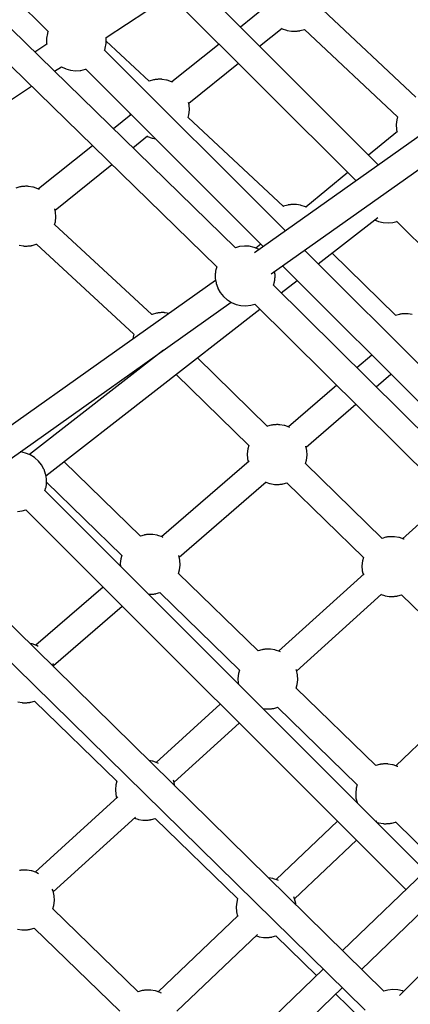
# Model space of a CAD drawing. Units: millimetres. Extents: x -1520 to 25352, y -7095 to 25886.
# Drawn here: x 9713 to 9974, y 9893 to 10551 of the extents above; entities that cross this region are included whole.
import ezdxf

# ---------------------------------------------------------------- set-up
doc = ezdxf.new("R2010")
doc.units = ezdxf.units.MM
doc.layers.add('PV-1B573', color=7, linetype='Continuous')

# ---------------------------------------------------------------- blocks, each defined once
blk = doc.blocks.new('*U2')
at = {"layer": 'PV-1B573'}
for p, q in [((-2106.22, 3344.35), (-1972.37, 3210.5)), ((-1847.24, 3065.96), (-2119.45, 3331.58)), ((-1933.66, 3206.5), (-1744.62, 3330.67)), ((-2131.98, 3318.83), (-1859.66, 3053.1)), ((-1751.88, 3121.45), (-1875.28, 3244.85)), ((-1890.64, 3234.76), (-1766.58, 3110.69)), ((-1827.27, 3226.72), (-1843.86, 3213.43)), ((-1726.69, 3166.49), (-1788.89, 3225.01)), ((-1831.06, 3200.63), (-1816.04, 3212.67)), ((-1816.28, 3212.48), (-1815.92, 3212.34)), ((-1815.92, 3212.34), (-1813, 3211.3)), ((-1803.93, 3211.09), (-1801.16, 3211.88)), ((-1801.16, 3211.88), (-1801.1, 3211.9)), ((-1801.1, 3211.9), (-1738.91, 3153.4)), ((-1973.38, 3205.94), (-1973.42, 3202.7)), ((-1972.81, 3209.13), (-1973.38, 3205.94)), ((-1972.72, 3209.51), (-1972.81, 3209.13)), ((-1972.37, 3210.5), (-1972.72, 3209.51)), ((-1933.53, 3205.75), (-1933.66, 3206.54)), ((-1933.57, 3202.51), (-1933.53, 3205.75)), ((-1624.26, 3211.66), (-1834.42, 3062.56)), ((-1813, 3211.3), (-1812.56, 3211.22)), ((-1812.56, 3211.22), (-1809.71, 3210.75)), ((-1809.71, 3210.75), (-1809.41, 3210.72)), ((-1809.41, 3210.72), (-1809.04, 3210.69)), ((-1809.04, 3210.69), (-1808.61, 3210.68)), ((-1808.61, 3210.68), (-1808.13, 3210.68)), ((-1808.13, 3210.68), (-1807.62, 3210.69)), ((-1807.62, 3210.69), (-1807.08, 3210.71)), ((-1807.08, 3210.71), (-1806.54, 3210.74)), ((-1806.54, 3210.74), (-1806.01, 3210.78)), ((-1806.01, 3210.78), (-1805.49, 3210.83)), ((-1805.49, 3210.83), (-1805.02, 3210.89)), ((-1805.02, 3210.89), (-1804.59, 3210.95)), ((-1804.59, 3210.95), (-1804.23, 3211.02)), ((-1804.23, 3211.02), (-1803.93, 3211.09)), ((-1973.3, 3201.94), (-1981.25, 3196.72)), ((-1973.42, 3202.7), (-1973.29, 3201.94)), ((-1934.58, 3197.95), (-1934.23, 3198.94)), ((-1934.23, 3198.94), (-1934.14, 3199.32)), ((-1934.14, 3199.32), (-1933.57, 3202.51)), ((-1904.86, 3177.3), (-1933.55, 3204.08)), ((-1857.99, 3202.1), (-1889.61, 3176.75)), ((-1813.81, 3077.18), (-1934.61, 3197.98)), ((-1823.25, 3048.51), (-1613.9, 3197.03)), ((-1968.09, 3183.88), (-1963.47, 3186.92)), ((-1963.56, 3186.96), (-1960.81, 3185.65)), ((-1960.81, 3185.65), (-1960.42, 3185.48)), ((-1960.42, 3185.48), (-1957.31, 3184.6)), ((-1878.41, 3162.67), (-1845.19, 3189.3)), ((-1957.31, 3184.6), (-1954.09, 3184.25)), ((-1954.09, 3184.25), (-1950.85, 3184.45)), ((-1950.85, 3184.45), (-1950.47, 3184.49)), ((-1950.47, 3184.49), (-1947.26, 3185.24)), ((-1947.26, 3185.24), (-1947.15, 3185.28)), ((-1947.18, 3185.31), (-1828.57, 3066.7)), ((-2213.55, 3022.66), (-1983.39, 3173.84)), ((-1904.73, 3177.34), (-1904.91, 3177.28)), ((-1901.95, 3178.14), (-1904.73, 3177.34)), ((-1901.66, 3178.2), (-1901.95, 3178.14)), ((-1901.29, 3178.27), (-1901.66, 3178.2)), ((-1900.87, 3178.34), (-1901.29, 3178.27)), ((-1900.39, 3178.39), (-1900.87, 3178.34)), ((-1899.88, 3178.44), (-1900.39, 3178.39)), ((-1899.35, 3178.48), (-1899.88, 3178.44)), ((-1898.8, 3178.52), (-1899.35, 3178.48)), ((-1898.27, 3178.54), (-1898.8, 3178.52)), ((-1897.75, 3178.55), (-1898.27, 3178.54)), ((-1897.27, 3178.55), (-1897.75, 3178.55)), ((-1896.84, 3178.53), (-1897.27, 3178.55)), ((-1896.47, 3178.51), (-1896.84, 3178.53)), ((-1896.17, 3178.47), (-1896.47, 3178.51)), ((-1893.32, 3178.01), (-1896.17, 3178.47)), ((-1892.89, 3177.92), (-1893.32, 3178.01)), ((-1889.96, 3176.88), (-1892.89, 3177.92)), ((-1889.57, 3176.73), (-1889.96, 3176.88)), ((-1889.21, 3176.53), (-1889.57, 3176.73)), ((-1878.11, 3161.36), (-1878.5, 3163.07)), ((-1877.92, 3158.09), (-1878.11, 3161.36)), ((-1917.14, 3154.67), (-1928.68, 3145.42)), ((-1917.72, 3155.85), (-1917.71, 3155.76)), ((-1917.71, 3155.76), (-1917.41, 3154.46)), ((-1878.81, 3152.91), (-1878.27, 3154.82)), ((-1815.18, 3093.61), (-1878.79, 3152.97)), ((-1878.27, 3154.82), (-1877.92, 3158.09)), ((-1738.91, 3153.4), (-1739.46, 3151.47)), ((-1739.46, 3151.47), (-1739.81, 3148.21)), ((-1739.81, 3148.21), (-1739.62, 3144.93)), ((-1915.7, 3132.76), (-1905.86, 3140.65)), ((-1906.21, 3140.37), (-1905.86, 3140.24)), ((-1905.86, 3140.24), (-1902.93, 3139.2)), ((-1739.01, 3143.57), (-1758.19, 3127.76)), ((-1739.62, 3144.93), (-1739.26, 3143.36)), ((-1942.73, 3134.16), (-1978.84, 3105.21)), ((-1902.93, 3139.2), (-1902.49, 3139.11)), ((-1902.49, 3139.11), (-1900.69, 3138.82)), ((-1967.64, 3091.12), (-1929.75, 3121.5)), ((-1751.1, 3121.67), (-1752.01, 3121.42)), ((-1772.15, 3116.26), (-1800.19, 3093.16)), ((-1991.19, 3106.59), (-1993.96, 3105.8)), ((-1990.89, 3106.66), (-1991.19, 3106.59)), ((-1990.53, 3106.73), (-1990.89, 3106.66)), ((-1990.1, 3106.79), (-1990.53, 3106.73)), ((-1989.63, 3106.85), (-1990.1, 3106.79)), ((-1989.11, 3106.9), (-1989.63, 3106.85)), ((-1988.58, 3106.94), (-1989.11, 3106.9)), ((-1988.04, 3106.98), (-1988.58, 3106.94)), ((-1987.5, 3107), (-1988.04, 3106.98)), ((-1986.99, 3107.01), (-1987.5, 3107)), ((-1986.51, 3107), (-1986.99, 3107.01)), ((-1986.08, 3106.99), (-1986.51, 3107)), ((-1985.71, 3106.97), (-1986.08, 3106.99)), ((-1985.41, 3106.93), (-1985.71, 3106.97)), ((-1982.56, 3106.47), (-1985.41, 3106.93)), ((-1982.12, 3106.38), (-1982.56, 3106.47)), ((-1979.2, 3105.34), (-1982.12, 3106.38)), ((-1978.8, 3105.19), (-1979.2, 3105.34)), ((-1978.13, 3104.82), (-1978.8, 3105.19)), ((-1815.05, 3093.65), (-1815.23, 3093.59)), ((-1812.28, 3094.45), (-1815.05, 3093.65)), ((-1811.98, 3094.52), (-1812.28, 3094.45)), ((-1811.62, 3094.58), (-1811.98, 3094.52)), ((-1811.19, 3094.65), (-1811.62, 3094.58)), ((-1810.72, 3094.7), (-1811.19, 3094.65)), ((-1810.2, 3094.75), (-1810.72, 3094.7)), ((-1809.67, 3094.8), (-1810.2, 3094.75)), ((-1809.13, 3094.83), (-1809.67, 3094.8)), ((-1808.59, 3094.85), (-1809.13, 3094.83)), ((-1808.08, 3094.86), (-1808.59, 3094.85)), ((-1807.6, 3094.86), (-1808.08, 3094.86)), ((-1807.17, 3094.84), (-1807.6, 3094.86)), ((-1806.8, 3094.82), (-1807.17, 3094.84)), ((-1806.5, 3094.78), (-1806.8, 3094.82)), ((-1803.65, 3094.32), (-1806.5, 3094.78)), ((-1803.21, 3094.23), (-1803.65, 3094.32)), ((-1800.29, 3093.2), (-1803.21, 3094.23)), ((-1967.34, 3089.82), (-1967.81, 3091.87)), ((-1967.15, 3086.55), (-1967.34, 3089.82)), ((-1799.89, 3093.04), (-1800.29, 3093.2)), ((-1799.8, 3092.99), (-1799.89, 3093.04)), ((-1902.96, 3021.29), (-1968.01, 3081.52)), ((-1968, 3081.51), (-1967.5, 3083.28)), ((-1967.5, 3083.28), (-1967.15, 3086.55)), ((-1791.82, 3055.19), (-1752.05, 3086.17)), ((-1754.21, 3084.48), (-1751.67, 3083.44)), ((-1751.67, 3083.44), (-1748.47, 3082.71)), ((-1748.47, 3082.71), (-1745.19, 3082.51)), ((-1745.19, 3082.51), (-1741.93, 3082.87)), ((-1741.93, 3082.87), (-1739.45, 3083.57)), ((-1739.48, 3083.59), (-1506.51, 2850.62)), ((-1991.73, 3067.57), (-1988.88, 3067.11)), ((-1988.88, 3067.11), (-1988.58, 3067.07)), ((-1988.58, 3067.07), (-1988.21, 3067.05)), ((-1988.21, 3067.05), (-1987.78, 3067.04)), ((-1987.78, 3067.04), (-1987.3, 3067.03)), ((-1987.3, 3067.03), (-1986.79, 3067.04)), ((-1986.79, 3067.04), (-1986.25, 3067.06)), ((-1986.25, 3067.06), (-1985.71, 3067.1)), ((-1985.71, 3067.1), (-1985.17, 3067.14)), ((-1985.17, 3067.14), (-1984.66, 3067.19)), ((-1984.66, 3067.19), (-1984.18, 3067.25)), ((-1984.18, 3067.25), (-1983.76, 3067.31)), ((-1983.76, 3067.31), (-1983.39, 3067.38)), ((-1983.39, 3067.38), (-1983.1, 3067.45)), ((-1983.1, 3067.45), (-1980.32, 3068.24)), ((-1980.32, 3068.24), (-1980.1, 3068.31)), ((-1980.12, 3068.31), (-1915.09, 3008.1)), ((-1841.19, 3067.09), (-1844.45, 3066.74)), ((-1837.92, 3066.9), (-1841.19, 3067.09)), ((-1830.25, 3068.38), (-1833.53, 3065.68)), ((-1844.45, 3066.74), (-1847.26, 3065.95)), ((-1834.72, 3066.17), (-1837.92, 3066.9)), ((-1831.68, 3064.92), (-1834.72, 3066.17)), ((-1831.37, 3064.72), (-1831.68, 3064.92)), ((-1556.37, 2819.74), (-1800.96, 3064.32)), ((-1740.13, 3020.69), (-1782.66, 3062.33)), ((-1815.72, 3053.85), (-1569.01, 2807.14)), ((-1860.69, 3047.46), (-1860.7, 3046.94)), ((-1860.67, 3048), (-1860.69, 3047.46)), ((-1860.64, 3048.54), (-1860.67, 3048)), ((-1860.6, 3049.07), (-1860.64, 3048.54)), ((-1860.55, 3049.58), (-1860.6, 3049.07)), ((-1860.49, 3050.06), (-1860.55, 3049.58)), ((-1860.43, 3050.49), (-1860.49, 3050.06)), ((-1860.36, 3050.85), (-1860.43, 3050.49)), ((-1860.29, 3051.15), (-1860.36, 3050.85)), ((-1859.72, 3053.15), (-1860.29, 3051.15)), ((-1820.8, 3048.84), (-1821.01, 3050.09)), ((-1820.77, 3048.54), (-1820.8, 3048.84)), ((-1820.75, 3048.17), (-1820.77, 3048.54)), ((-1820.73, 3047.74), (-1820.75, 3048.17)), ((-1820.74, 3046.74), (-1820.73, 3047.26)), ((-1820.73, 3047.26), (-1820.73, 3047.74)), ((-1860.42, 3044.11), (-2070.58, 2895)), ((-1860.7, 3046.94), (-1860.7, 3046.47)), ((-1860.7, 3046.47), (-1860.69, 3046.03)), ((-1860.69, 3046.03), (-1860.66, 3045.66)), ((-1860.66, 3045.66), (-1860.63, 3045.36)), ((-1860.63, 3045.36), (-1860.16, 3042.52)), ((-1860.16, 3042.52), (-1860.08, 3042.08)), ((-1860.08, 3042.08), (-1859.04, 3039.15)), ((-1547.74, 2769.54), (-1821.77, 3040.9)), ((-1821.76, 3040.9), (-1821.14, 3043.06)), ((-1821.14, 3043.06), (-1821.07, 3043.35)), ((-1821.07, 3043.35), (-1821.01, 3043.72)), ((-1821.01, 3043.72), (-1820.94, 3044.14)), ((-1820.94, 3044.14), (-1820.88, 3044.62)), ((-1820.88, 3044.62), (-1820.83, 3045.13)), ((-1820.83, 3045.13), (-1820.79, 3045.66)), ((-1820.79, 3045.66), (-1820.76, 3046.21)), ((-1820.76, 3046.21), (-1820.74, 3046.74)), ((-1816.67, 3035.85), (-1806.01, 3044.14)), ((-1859.04, 3039.15), (-1858.89, 3038.76)), ((-1858.89, 3038.76), (-1857.31, 3035.93)), ((-1857.31, 3035.93), (-1855.27, 3033.41)), ((-2059.41, 2880.96), (-1850.07, 3029.48)), ((-1855.27, 3033.41), (-1852.84, 3031.27)), ((-1852.84, 3031.27), (-1852.54, 3031.02)), ((-1852.54, 3031.02), (-1849.75, 3029.28)), ((-1849.75, 3029.28), (-1846.72, 3028.03)), ((-1846.72, 3028.03), (-1843.52, 3027.3)), ((-1840.24, 3027.11), (-1836.98, 3027.46)), ((-1836.98, 3027.46), (-1834.32, 3028.21)), ((-1834.33, 3028.21), (-1560.34, 2756.89)), ((-1973.79, 2913.5), (-1830.87, 3024.79)), ((-1902.77, 3021.37), (-1902.97, 3021.3)), ((-1900, 3022.16), (-1902.77, 3021.37)), ((-1899.7, 3022.23), (-1900, 3022.16)), ((-1899.34, 3022.3), (-1899.7, 3022.23)), ((-1898.91, 3022.36), (-1899.34, 3022.3)), ((-1898.44, 3022.42), (-1898.91, 3022.36)), ((-1897.92, 3022.47), (-1898.44, 3022.42)), ((-1897.39, 3022.51), (-1897.92, 3022.47)), ((-1896.85, 3022.54), (-1897.39, 3022.51)), ((-1896.31, 3022.56), (-1896.85, 3022.54)), ((-1895.8, 3022.57), (-1896.31, 3022.56)), ((-1895.32, 3022.57), (-1895.8, 3022.57)), ((-1894.89, 3022.56), (-1895.32, 3022.57)), ((-1894.52, 3022.53), (-1894.89, 3022.56)), ((-1894.22, 3022.5), (-1894.52, 3022.53)), ((-1891.5, 3022.06), (-1894.22, 3022.5)), ((-1843.52, 3027.3), (-1840.24, 3027.11)), ((-1737.67, 3021.39), (-1740.15, 3020.68)), ((-1737.38, 3021.46), (-1737.67, 3021.39)), ((-1737.01, 3021.53), (-1737.38, 3021.46)), ((-1736.59, 3021.59), (-1737.01, 3021.53)), ((-1736.11, 3021.65), (-1736.59, 3021.59)), ((-1735.6, 3021.7), (-1736.11, 3021.65)), ((-1735.06, 3021.74), (-1735.6, 3021.7)), ((-1734.52, 3021.77), (-1735.06, 3021.74)), ((-1733.98, 3021.79), (-1734.52, 3021.77)), ((-1733.47, 3021.8), (-1733.98, 3021.79)), ((-1732.99, 3021.8), (-1733.47, 3021.8)), ((-1732.56, 3021.79), (-1732.99, 3021.8)), ((-1732.19, 3021.76), (-1732.56, 3021.79)), ((-1731.89, 3021.73), (-1732.19, 3021.76)), ((-1729.04, 3021.26), (-1731.89, 3021.73)), ((-1915.09, 3008.1), (-1915.59, 3006.33)), ((-1915.59, 3006.33), (-1915.75, 3004.85)), ((-1895.16, 2997.49), (-1984.82, 2927.67)), ((-1825.83, 2946.56), (-1872.62, 2992.28)), ((-1756.11, 2994.24), (-1766.01, 2985.69)), ((-1753.2, 2973.01), (-1743.37, 2981.5)), ((-1886.85, 2981.2), (-1838.3, 2933.76)), ((-1779.55, 2973.97), (-1811.72, 2946.15)), ((-1799.98, 2932.55), (-1766.75, 2961.29)), ((-1823.36, 2947.28), (-1825.83, 2946.57)), ((-1823.06, 2947.35), (-1823.36, 2947.28)), ((-1822.7, 2947.41), (-1823.06, 2947.35)), ((-1822.27, 2947.48), (-1822.7, 2947.41)), ((-1821.8, 2947.54), (-1822.27, 2947.48)), ((-1821.29, 2947.59), (-1821.8, 2947.54)), ((-1820.75, 2947.63), (-1821.29, 2947.59)), ((-1820.21, 2947.66), (-1820.75, 2947.63)), ((-1819.67, 2947.68), (-1820.21, 2947.66)), ((-1819.16, 2947.69), (-1819.67, 2947.68)), ((-1818.68, 2947.69), (-1819.16, 2947.69)), ((-1818.25, 2947.67), (-1818.68, 2947.69)), ((-1817.88, 2947.65), (-1818.25, 2947.67)), ((-1817.58, 2947.62), (-1817.88, 2947.65)), ((-1814.73, 2947.15), (-1817.58, 2947.62)), ((-1814.29, 2947.06), (-1814.73, 2947.15)), ((-1811.37, 2946.03), (-1814.29, 2947.06)), ((-1810.98, 2945.88), (-1811.37, 2946.03)), ((-1990.56, 2929.45), (-1991.02, 2929.48)), ((-1987.36, 2928.72), (-1990.56, 2929.45)), ((-1984.32, 2927.47), (-1987.36, 2928.72)), ((-1838.95, 2931.44), (-1839.31, 2928.18)), ((-1838.3, 2933.76), (-1838.95, 2931.44)), ((-1799.51, 2930.5), (-1800.15, 2933.28)), ((-1799.32, 2927.23), (-1799.51, 2930.5)), ((-1981.54, 2925.73), (-1984.32, 2927.47)), ((-1981.23, 2925.48), (-1981.54, 2925.73)), ((-1978.8, 2923.34), (-1981.23, 2925.48)), ((-1976.77, 2920.82), (-1978.8, 2923.34)), ((-1910.71, 2873.17), (-1961.72, 2922.91)), ((-1838.08, 2923.35), (-1896.57, 2872.76)), ((-1839.31, 2928.18), (-1839.12, 2924.9)), ((-1839.12, 2924.9), (-1838.65, 2922.86)), ((-1800.33, 2921.65), (-1799.67, 2923.97)), ((-1799.67, 2923.97), (-1799.32, 2927.23)), ((-1975.19, 2917.99), (-1976.77, 2920.82)), ((-1975.04, 2917.6), (-1975.19, 2917.99)), ((-1974, 2914.67), (-1975.04, 2917.6)), ((-1749.19, 2871.68), (-1800.35, 2921.67)), ((-1973.91, 2914.23), (-1974, 2914.67)), ((-1973.45, 2911.38), (-1973.91, 2914.23)), ((-1973.41, 2911.08), (-1973.45, 2911.38)), ((-1973.39, 2910.71), (-1973.41, 2911.08)), ((-1973.4, 2908.75), (-1973.38, 2909.29)), ((-1973.38, 2910.28), (-1973.39, 2910.71)), ((-1973.37, 2909.8), (-1973.38, 2910.28)), ((-1973.38, 2909.29), (-1973.37, 2909.8)), ((-1973.38, 2909.32), (-1923.1, 2860.29)), ((-1884.83, 2859.16), (-1826.57, 2909.55)), ((-1826.91, 2909.26), (-1824.34, 2908.34)), ((-1974.43, 2903.34), (-1973.79, 2905.6)), ((-1720.38, 2649.39), (-1974.41, 2903.42)), ((-1973.79, 2905.6), (-1973.72, 2905.9)), ((-1973.72, 2905.9), (-1973.65, 2906.26)), ((-1973.65, 2906.26), (-1973.59, 2906.69)), ((-1973.59, 2906.69), (-1973.53, 2907.16)), ((-1973.53, 2907.16), (-1973.48, 2907.68)), ((-1973.48, 2907.68), (-1973.44, 2908.21)), ((-1973.44, 2908.21), (-1973.4, 2908.75)), ((-1824.34, 2908.34), (-1823.9, 2908.26)), ((-1823.9, 2908.26), (-1821.05, 2907.79)), ((-1821.05, 2907.79), (-1820.75, 2907.76)), ((-1820.75, 2907.76), (-1820.38, 2907.73)), ((-1820.38, 2907.73), (-1819.95, 2907.72)), ((-1819.95, 2907.72), (-1819.47, 2907.72)), ((-1819.47, 2907.72), (-1818.96, 2907.73)), ((-1818.96, 2907.73), (-1818.42, 2907.75)), ((-1818.42, 2907.75), (-1817.88, 2907.78)), ((-1817.88, 2907.78), (-1817.34, 2907.82)), ((-1817.34, 2907.82), (-1816.83, 2907.87)), ((-1816.83, 2907.87), (-1816.35, 2907.93)), ((-1816.35, 2907.93), (-1815.93, 2907.99)), ((-1815.93, 2907.99), (-1815.56, 2908.06)), ((-1815.56, 2908.06), (-1815.27, 2908.13)), ((-1815.27, 2908.13), (-1812.79, 2908.84)), ((-1812.79, 2908.84), (-1761.66, 2858.88)), ((-1704.47, 2899.62), (-1735.52, 2871.42)), ((-1992.88, 2889.65), (-1989.62, 2890.01)), ((-1989.62, 2890.01), (-1987.15, 2890.7)), ((-1987.17, 2890.73), (-1733.35, 2636.91)), ((-1748.02, 2568.94), (-2057.91, 2873.43)), ((-1908.21, 2873.89), (-1910.73, 2873.17)), ((-1907.92, 2873.96), (-1908.21, 2873.89)), ((-1907.55, 2874.03), (-1907.92, 2873.96)), ((-1907.13, 2874.09), (-1907.55, 2874.03)), ((-1906.65, 2874.15), (-1907.13, 2874.09)), ((-1906.14, 2874.2), (-1906.65, 2874.15)), ((-1905.6, 2874.24), (-1906.14, 2874.2)), ((-1905.06, 2874.27), (-1905.6, 2874.24)), ((-1904.52, 2874.29), (-1905.06, 2874.27)), ((-1904.01, 2874.3), (-1904.52, 2874.29)), ((-1903.53, 2874.3), (-1904.01, 2874.3)), ((-1903.1, 2874.29), (-1903.53, 2874.3)), ((-1902.73, 2874.26), (-1903.1, 2874.29)), ((-1902.43, 2874.23), (-1902.73, 2874.26)), ((-1899.58, 2873.76), (-1902.43, 2874.23)), ((-1899.15, 2873.67), (-1899.58, 2873.76)), ((-1896.22, 2872.64), (-1899.15, 2873.67)), ((-1895.82, 2872.48), (-1896.22, 2872.64)), ((-1895.46, 2872.28), (-1895.82, 2872.48)), ((-1746.72, 2872.39), (-1749.2, 2871.68)), ((-1746.43, 2872.46), (-1746.72, 2872.39)), ((-1746.06, 2872.53), (-1746.43, 2872.46)), ((-1745.63, 2872.59), (-1746.06, 2872.53)), ((-1745.16, 2872.65), (-1745.63, 2872.59)), ((-1744.65, 2872.7), (-1745.16, 2872.65)), ((-1744.11, 2872.74), (-1744.65, 2872.7)), ((-1743.57, 2872.77), (-1744.11, 2872.74)), ((-1743.03, 2872.8), (-1743.57, 2872.77)), ((-1742.52, 2872.81), (-1743.03, 2872.8)), ((-1742.04, 2872.8), (-1742.52, 2872.81)), ((-1741.61, 2872.79), (-1742.04, 2872.8)), ((-1741.24, 2872.77), (-1741.61, 2872.79)), ((-1740.94, 2872.73), (-1741.24, 2872.77)), ((-1738.09, 2872.27), (-1740.94, 2872.73)), ((-1737.65, 2872.18), (-1738.09, 2872.27)), ((-1734.73, 2871.14), (-1737.65, 2872.18)), ((-1734.5, 2871.05), (-1734.73, 2871.14)), ((-2070.42, 2860.68), (-1760.58, 2556.23)), ((-1923.81, 2858.05), (-1924.16, 2854.79)), ((-1923.16, 2860.35), (-1923.81, 2858.05)), ((-1884.36, 2857.11), (-1885.06, 2860.18)), ((-1884.17, 2853.84), (-1884.36, 2857.11)), ((-1762.31, 2856.56), (-1762.67, 2853.29)), ((-1761.66, 2858.88), (-1762.31, 2856.56)), ((-1924.16, 2854.79), (-1924.06, 2853.07)), ((-1885.18, 2848.25), (-1884.53, 2850.58)), ((-1884.53, 2850.58), (-1884.17, 2853.84)), ((-1762.67, 2853.29), (-1762.48, 2850.02)), ((-1762.48, 2850.02), (-1761.9, 2847.48)), ((-1832.05, 2796.48), (-1885.17, 2848.28)), ((-1761.29, 2848.03), (-1818.36, 2796.23)), ((-1935.52, 2839.08), (-1980.44, 2800.23)), ((-1905.33, 2834.35), (-1905.23, 2834.34)), ((-1905.23, 2834.34), (-1904.8, 2834.33)), ((-1904.8, 2834.33), (-1904.32, 2834.33)), ((-1904.32, 2834.33), (-1903.81, 2834.34)), ((-1903.81, 2834.34), (-1903.27, 2834.36)), ((-1903.27, 2834.36), (-1902.73, 2834.39)), ((-1902.73, 2834.39), (-1902.2, 2834.43)), ((-1902.2, 2834.43), (-1901.68, 2834.48)), ((-1901.68, 2834.48), (-1901.21, 2834.54)), ((-1901.21, 2834.54), (-1900.78, 2834.6)), ((-1900.78, 2834.6), (-1900.42, 2834.67)), ((-1900.42, 2834.67), (-1900.12, 2834.74)), ((-1900.12, 2834.74), (-1897.63, 2835.45)), ((-1897.67, 2835.5), (-1844.44, 2783.6)), ((-1806.29, 2782.96), (-1749.53, 2834.48)), ((-1749.83, 2834.21), (-1747.7, 2833.46)), ((-1747.7, 2833.46), (-1747.26, 2833.37)), ((-1747.26, 2833.37), (-1744.41, 2832.91)), ((-1744.41, 2832.91), (-1744.11, 2832.87)), ((-1744.11, 2832.87), (-1743.74, 2832.85)), ((-1743.74, 2832.85), (-1743.31, 2832.83)), ((-1743.31, 2832.83), (-1742.83, 2832.83)), ((-1742.83, 2832.83), (-1742.32, 2832.84)), ((-1742.32, 2832.84), (-1741.78, 2832.86)), ((-1741.78, 2832.86), (-1741.24, 2832.9)), ((-1741.24, 2832.9), (-1740.7, 2832.94)), ((-1740.7, 2832.94), (-1740.19, 2832.99)), ((-1740.19, 2832.99), (-1739.72, 2833.04)), ((-1739.72, 2833.04), (-1739.29, 2833.11)), ((-1739.29, 2833.11), (-1738.93, 2833.18)), ((-1738.93, 2833.18), (-1738.63, 2833.24)), ((-1738.63, 2833.24), (-1736.15, 2833.95)), ((-1736.15, 2833.95), (-1685.02, 2783.99)), ((-1968.7, 2786.62), (-1922.78, 2826.34)), ((-1983.45, 2801.22), (-1984.61, 2801.41)), ((-1983.01, 2801.14), (-1983.45, 2801.22)), ((-1980.09, 2800.1), (-1983.01, 2801.14)), ((-1979.69, 2799.95), (-1980.09, 2800.1)), ((-1978.89, 2799.5), (-1979.69, 2799.95)), ((-1829.56, 2797.2), (-1832.08, 2796.48)), ((-1829.26, 2797.27), (-1829.56, 2797.2)), ((-1828.9, 2797.34), (-1829.26, 2797.27)), ((-1828.47, 2797.4), (-1828.9, 2797.34)), ((-1828, 2797.46), (-1828.47, 2797.4)), ((-1827.48, 2797.51), (-1828, 2797.46)), ((-1826.95, 2797.55), (-1827.48, 2797.51)), ((-1826.41, 2797.58), (-1826.95, 2797.55)), ((-1825.87, 2797.6), (-1826.41, 2797.58)), ((-1825.36, 2797.61), (-1825.87, 2797.6)), ((-1824.88, 2797.61), (-1825.36, 2797.61)), ((-1824.45, 2797.6), (-1824.88, 2797.61)), ((-1824.08, 2797.57), (-1824.45, 2797.6)), ((-1823.78, 2797.54), (-1824.08, 2797.57)), ((-1820.93, 2797.07), (-1823.78, 2797.54)), ((-1820.49, 2796.98), (-1820.93, 2797.07)), ((-1817.56, 2795.95), (-1820.49, 2796.98)), ((-1817.2, 2795.81), (-1817.56, 2795.95)), ((-1968.96, 2787.78), (-1969.11, 2788.13)), ((-1968.45, 2785.53), (-1968.96, 2787.78)), ((-1806.44, 2783.62), (-1806.56, 2783.92)), ((-1845.15, 2781.36), (-1845.51, 2778.1)), ((-1845.51, 2778.1), (-1845.31, 2774.82)), ((-1844.5, 2783.66), (-1845.15, 2781.36)), ((-1805.71, 2780.42), (-1806.44, 2783.62)), ((-1805.52, 2777.15), (-1805.71, 2780.42)), ((-1584.18, 2780.49), (-1775.7, 2596.14)), ((-1845.31, 2774.82), (-1845.17, 2774.18)), ((-1843.96, 2772.99), (-1843.97, 2772.98)), ((-1806.53, 2771.56), (-1805.87, 2773.89)), ((-1753.4, 2719.79), (-1806.52, 2771.59)), ((-1805.87, 2773.89), (-1805.52, 2777.15)), ((-1684.89, 2772.33), (-1740.14, 2719.69)), ((-1762.94, 2583.6), (-1571.46, 2767.9)), ((-1992.62, 2762.33), (-1989.77, 2761.87)), ((-1989.77, 2761.87), (-1989.47, 2761.83)), ((-1989.47, 2761.83), (-1989.1, 2761.81)), ((-1989.1, 2761.81), (-1988.67, 2761.79)), ((-1988.67, 2761.79), (-1988.19, 2761.79)), ((-1988.19, 2761.79), (-1987.68, 2761.8)), ((-1987.68, 2761.8), (-1987.14, 2761.82)), ((-1987.14, 2761.82), (-1986.6, 2761.85)), ((-1986.6, 2761.85), (-1986.06, 2761.9)), ((-1986.06, 2761.9), (-1985.55, 2761.95)), ((-1985.55, 2761.95), (-1985.08, 2762)), ((-1985.08, 2762), (-1984.65, 2762.07)), ((-1984.65, 2762.07), (-1984.28, 2762.13)), ((-1984.28, 2762.13), (-1983.99, 2762.2)), ((-1983.99, 2762.2), (-1981.47, 2762.92)), ((-1981.47, 2762.92), (-1926.38, 2709.32)), ((-1857.31, 2760.87), (-1900.23, 2721.91)), ((-1828.98, 2757.99), (-1827.25, 2757.71)), ((-1827.25, 2757.71), (-1826.95, 2757.68)), ((-1826.95, 2757.68), (-1826.58, 2757.65)), ((-1826.58, 2757.65), (-1826.15, 2757.64)), ((-1826.15, 2757.64), (-1825.67, 2757.64)), ((-1825.67, 2757.64), (-1825.15, 2757.65)), ((-1825.15, 2757.65), (-1824.62, 2757.67)), ((-1824.62, 2757.67), (-1824.08, 2757.7)), ((-1824.08, 2757.7), (-1823.54, 2757.74)), ((-1823.54, 2757.74), (-1823.03, 2757.79)), ((-1823.03, 2757.79), (-1822.55, 2757.85)), ((-1822.55, 2757.85), (-1822.13, 2757.91)), ((-1822.13, 2757.91), (-1821.76, 2757.98)), ((-1821.76, 2757.98), (-1821.47, 2758.05)), ((-1821.47, 2758.05), (-1818.97, 2758.76)), ((-1819.01, 2758.81), (-1765.79, 2706.91)), ((-1888.16, 2708.64), (-1844.61, 2748.17)), ((-1560.04, 2743.69), (-1737.68, 2566.05)), ((-1902.8, 2722.75), (-1904.91, 2723.1)), ((-1902.36, 2722.67), (-1902.8, 2722.75)), ((-1899.44, 2721.63), (-1902.36, 2722.67)), ((-1899.04, 2721.48), (-1899.44, 2721.63)), ((-1898.7, 2721.29), (-1899.04, 2721.48)), ((-1750.9, 2720.51), (-1753.42, 2719.79)), ((-1750.61, 2720.58), (-1750.9, 2720.51)), ((-1750.24, 2720.64), (-1750.61, 2720.58)), ((-1749.82, 2720.71), (-1750.24, 2720.64)), ((-1749.34, 2720.77), (-1749.82, 2720.71)), ((-1748.83, 2720.82), (-1749.34, 2720.77)), ((-1748.29, 2720.86), (-1748.83, 2720.82)), ((-1747.75, 2720.89), (-1748.29, 2720.86)), ((-1747.22, 2720.91), (-1747.75, 2720.89)), ((-1746.7, 2720.92), (-1747.22, 2720.91)), ((-1746.22, 2720.92), (-1746.7, 2720.92)), ((-1745.79, 2720.9), (-1746.22, 2720.92)), ((-1745.42, 2720.88), (-1745.79, 2720.9)), ((-1745.12, 2720.85), (-1745.42, 2720.88)), ((-1742.27, 2720.38), (-1745.12, 2720.85)), ((-1741.84, 2720.29), (-1742.27, 2720.38)), ((-1738.91, 2719.26), (-1741.84, 2720.29)), ((-1738.68, 2719.17), (-1738.91, 2719.26)), ((-1927.02, 2707.04), (-1927.38, 2703.78)), ((-1926.38, 2709.32), (-1927.02, 2707.04)), ((-1888.31, 2709.31), (-1888.63, 2710.08)), ((-1887.58, 2706.11), (-1888.31, 2709.31)), ((-1887.58, 2706.07), (-1887.58, 2706.11)), ((-1765.85, 2706.97), (-1766.5, 2704.67)), ((-1925.67, 2698.82), (-1980.99, 2648.6)), ((-1927.38, 2703.78), (-1927.19, 2700.51)), ((-1927.19, 2700.51), (-1926.61, 2697.97)), ((-1766.5, 2704.67), (-1766.85, 2701.41)), ((-1766.85, 2701.41), (-1766.66, 2698.13)), ((-1766.66, 2698.13), (-1765.96, 2695.09)), ((-1765.58, 2695.46), (-1766.02, 2695.04)), ((-1968.92, 2635.34), (-1913.97, 2685.22)), ((-1914.53, 2684.7), (-1912.4, 2683.95)), ((-1912.4, 2683.95), (-1911.97, 2683.86)), ((-1911.97, 2683.86), (-1909.12, 2683.4)), ((-1909.12, 2683.4), (-1908.82, 2683.36)), ((-1908.82, 2683.36), (-1908.45, 2683.34)), ((-1908.45, 2683.34), (-1908.02, 2683.32)), ((-1908.02, 2683.32), (-1907.54, 2683.32)), ((-1907.54, 2683.32), (-1907.03, 2683.33)), ((-1907.03, 2683.33), (-1906.49, 2683.35)), ((-1906.49, 2683.35), (-1905.95, 2683.38)), ((-1905.95, 2683.38), (-1905.41, 2683.42)), ((-1905.41, 2683.42), (-1904.9, 2683.48)), ((-1904.9, 2683.48), (-1904.42, 2683.53)), ((-1904.42, 2683.53), (-1904, 2683.6)), ((-1904, 2683.6), (-1903.63, 2683.66)), ((-1903.63, 2683.66), (-1903.34, 2683.73)), ((-1903.34, 2683.73), (-1900.82, 2684.45)), ((-1900.82, 2684.45), (-1845.73, 2630.85)), ((-1779.06, 2682.62), (-1820.02, 2643.6)), ((-1753.36, 2682.38), (-1752.81, 2682.91)), ((-1752.93, 2681.95), (-1751.88, 2681.57)), ((-1751.88, 2681.57), (-1751.44, 2681.49)), ((-1751.44, 2681.49), (-1748.59, 2681.02)), ((-1748.59, 2681.02), (-1748.29, 2680.99)), ((-1748.29, 2680.99), (-1747.92, 2680.96)), ((-1747.92, 2680.96), (-1747.49, 2680.95)), ((-1747.49, 2680.95), (-1747.01, 2680.95)), ((-1747.01, 2680.95), (-1746.5, 2680.96)), ((-1746.5, 2680.96), (-1745.96, 2680.98)), ((-1745.96, 2680.98), (-1745.42, 2681.01)), ((-1745.42, 2681.01), (-1744.89, 2681.05)), ((-1744.89, 2681.05), (-1744.37, 2681.1)), ((-1744.37, 2681.1), (-1743.9, 2681.16)), ((-1743.9, 2681.16), (-1743.47, 2681.22)), ((-1743.47, 2681.22), (-1743.11, 2681.29)), ((-1743.11, 2681.29), (-1742.81, 2681.36)), ((-1742.81, 2681.36), (-1740.32, 2682.07)), ((-1740.36, 2682.11), (-1713.55, 2655.96)), ((-1807.63, 2630.68), (-1766.4, 2669.96)), ((-1991.1, 2649.77), (-1991.53, 2649.71)), ((-1990.63, 2649.83), (-1991.1, 2649.77)), ((-1990.11, 2649.88), (-1990.63, 2649.83)), ((-1989.58, 2649.92), (-1990.11, 2649.88)), ((-1989.04, 2649.96), (-1989.58, 2649.92)), ((-1988.5, 2649.98), (-1989.04, 2649.96)), ((-1987.99, 2649.99), (-1988.5, 2649.98)), ((-1987.51, 2649.98), (-1987.99, 2649.99)), ((-1987.08, 2649.97), (-1987.51, 2649.98)), ((-1986.71, 2649.95), (-1987.08, 2649.97)), ((-1986.41, 2649.91), (-1986.71, 2649.95)), ((-1983.56, 2649.45), (-1986.41, 2649.91)), ((-1983.12, 2649.36), (-1983.56, 2649.45)), ((-1980.2, 2648.32), (-1983.12, 2649.36)), ((-1979.8, 2648.17), (-1980.2, 2648.32)), ((-1978.66, 2647.53), (-1979.8, 2648.17)), ((-1825, 2644.75), (-1825.19, 2644.77)), ((-1822.15, 2644.28), (-1825, 2644.75)), ((-1821.71, 2644.2), (-1822.15, 2644.28)), ((-1818.78, 2643.16), (-1821.71, 2644.2)), ((-1818.4, 2643.01), (-1818.78, 2643.16)), ((-1969.07, 2636), (-1969.59, 2637.25)), ((-1968.34, 2632.8), (-1969.07, 2636)), ((-1968.15, 2629.52), (-1968.34, 2632.8)), ((-1969.15, 2623.98), (-1968.5, 2626.26)), ((-1968.5, 2626.26), (-1968.15, 2629.52)), ((-1846.37, 2628.57), (-1846.73, 2625.31)), ((-1845.73, 2630.85), (-1846.37, 2628.57)), ((-1807.66, 2630.84), (-1808.15, 2632.01)), ((-1806.93, 2627.64), (-1807.66, 2630.84)), ((-1806.88, 2626.78), (-1806.93, 2627.64)), ((-1912.1, 2568.63), (-1969.14, 2624.01)), ((-1845.29, 2619.52), (-1898.8, 2568.54)), ((-1846.73, 2625.31), (-1846.53, 2622.04)), ((-1846.53, 2622.04), (-1845.84, 2618.99)), ((-1992.73, 2610.55), (-1989.88, 2610.09)), ((-1989.88, 2610.09), (-1989.58, 2610.05)), ((-1989.58, 2610.05), (-1989.21, 2610.03)), ((-1989.21, 2610.03), (-1988.78, 2610.02)), ((-1988.78, 2610.02), (-1988.3, 2610.01)), ((-1988.3, 2610.01), (-1987.79, 2610.02)), ((-1987.79, 2610.02), (-1987.25, 2610.04)), ((-1987.25, 2610.04), (-1986.71, 2610.08)), ((-1986.71, 2610.08), (-1986.17, 2610.12)), ((-1986.17, 2610.12), (-1985.66, 2610.17)), ((-1985.66, 2610.17), (-1985.18, 2610.23)), ((-1985.18, 2610.23), (-1984.76, 2610.29)), ((-1984.76, 2610.29), (-1984.39, 2610.36)), ((-1984.39, 2610.36), (-1984.1, 2610.43)), ((-1984.1, 2610.43), (-1981.56, 2611.15)), ((-1981.6, 2611.19), (-1924.46, 2555.71)), ((-1886.41, 2555.62), (-1832.48, 2607)), ((-1833.45, 2606.08), (-1831.75, 2605.48)), ((-1831.75, 2605.48), (-1831.32, 2605.39)), ((-1831.32, 2605.39), (-1828.47, 2604.92)), ((-1828.47, 2604.92), (-1828.17, 2604.89)), ((-1828.17, 2604.89), (-1827.8, 2604.87)), ((-1827.8, 2604.87), (-1827.37, 2604.85)), ((-1827.37, 2604.85), (-1826.89, 2604.85)), ((-1826.89, 2604.85), (-1826.37, 2604.86)), ((-1826.37, 2604.86), (-1825.84, 2604.88)), ((-1825.84, 2604.88), (-1825.3, 2604.91)), ((-1825.3, 2604.91), (-1824.76, 2604.95)), ((-1824.76, 2604.95), (-1824.25, 2605)), ((-1824.25, 2605), (-1823.77, 2605.06)), ((-1823.77, 2605.06), (-1823.35, 2605.13)), ((-1823.35, 2605.13), (-1822.98, 2605.19)), ((-1822.98, 2605.19), (-1822.69, 2605.26)), ((-1822.69, 2605.26), (-1820.17, 2605.98)), ((-1820.18, 2605.98), (-1792.98, 2579.51)), ((-1788.58, 2583.75), (-1980.1, 2399.4)), ((-1967.29, 2386.9), (-1775.82, 2571.2)), ((-1909.56, 2569.35), (-1912.13, 2568.62)), ((-1909.27, 2569.42), (-1909.56, 2569.35)), ((-1908.9, 2569.49), (-1909.27, 2569.42)), ((-1908.48, 2569.55), (-1908.9, 2569.49)), ((-1908, 2569.61), (-1908.48, 2569.55)), ((-1907.49, 2569.66), (-1908, 2569.61)), ((-1906.95, 2569.7), (-1907.49, 2569.66)), ((-1906.41, 2569.73), (-1906.95, 2569.7)), ((-1905.88, 2569.75), (-1906.41, 2569.73)), ((-1905.36, 2569.76), (-1905.88, 2569.75)), ((-1904.88, 2569.76), (-1905.36, 2569.76)), ((-1904.45, 2569.75), (-1904.88, 2569.76)), ((-1904.08, 2569.72), (-1904.45, 2569.75)), ((-1903.78, 2569.69), (-1904.08, 2569.72)), ((-1900.93, 2569.22), (-1903.78, 2569.69)), ((-1900.5, 2569.14), (-1900.93, 2569.22)), ((-1897.57, 2568.1), (-1900.5, 2569.14)), ((-1897.17, 2567.95), (-1897.57, 2568.1)), ((-1896.6, 2567.63), (-1897.17, 2567.95)), ((-1780.16, 2567.03), (-1763.7, 2551.01)), ((-1745.34, 2569.76), (-1748.07, 2568.99)), ((-1742.07, 2570.11), (-1745.34, 2569.76)), ((-1738.8, 2569.92), (-1742.07, 2570.11)), ((-1735.6, 2569.19), (-1738.8, 2569.92)), ((-1734.85, 2568.88), (-1735.6, 2569.19))]:
    blk.add_line(p, q, dxfattribs=at)

msp = doc.modelspace()

# ---------------------------------------------------------------- block references
at = {"layer": 'PV-1B573'}
msp.add_blockref('*U2', (11703.98, 7333.06), dxfattribs=at)

doc.saveas('drawing.dxf')
